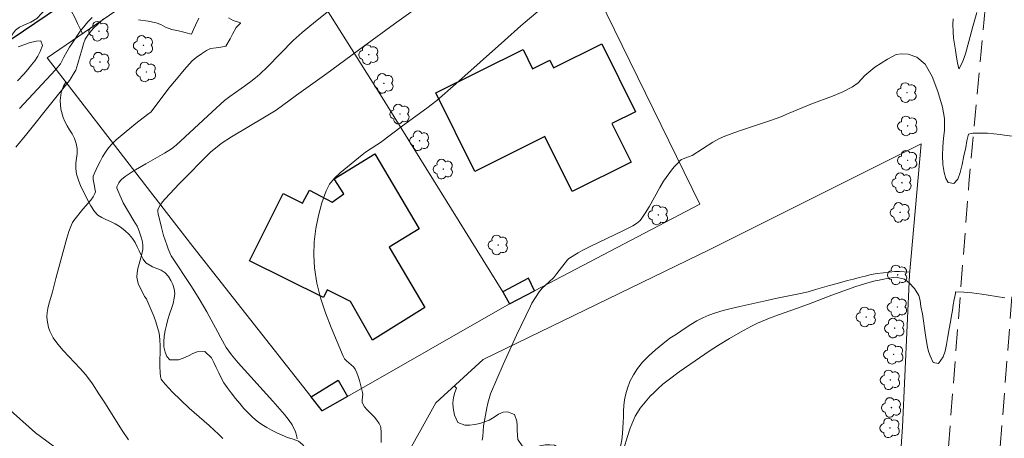
# Model space of a CAD drawing. Units: metres. Extents: x 284094 to 284609, y 1658270 to 1658835.
# Drawn here: x 284255 to 284370, y 1658432 to 1658480 of the extents above; entities that cross this region are included whole.
import ezdxf

# ---------------------------------------------------------------- set-up
doc = ezdxf.new("R2010")
doc.units = ezdxf.units.M
doc.header["$MEASUREMENT"] = 0
doc.linetypes.add('HIDDEN', pattern=[0.375, 0.25, -0.125])
for name, color, linetype, lineweight, true_color in [('Arvores_Isoladas', 7, 'Continuous', 18, 0x00ff33), ('Cultura', 7, 'Orla8', 9, 0x00ff33), ('Curvas_Intermediarias', 7, 'Continuous', 9, 0x783c14), ('Curvas_Mestras', 7, 'Continuous', 20, 0x783c14), ('Vegetacao', 7, 'Orla8', 9, 0x00ff33)]:
    doc.layers.add(name, color=color, linetype=linetype, lineweight=lineweight, true_color=true_color)
for name, color, linetype, lineweight in [('Cerca', 8, 'Cerca', 20), ('Edificacoes', 7, 'Continuous', 30), ('Muro_Grade', 8, 'Continuous', 20), ('Nao_Pavimentada_S_Mfio', 10, 'HIDDEN', 15), ('Pavimentacao_Asfaltica_Mfio', 10, 'Continuous', 30)]:
    doc.layers.add(name, color=color, linetype=linetype, lineweight=lineweight)
doc.styles.get("Standard").update_dxf_attribs({"font": 'arial.ttf'})
doc.linetypes.add('Cerca', pattern='A,10,0,["X",Standard,S=1,R=0,X=0,Y=-0.5],0.1', length=10.1)
doc.linetypes.add('Orla8', pattern='A,6,-0.5,["V",Standard,S=1,R=0,X=-0.5,Y=-1],-0.5,6,-0.5,["V",Standard,S=1,R=0,X=-0.5,Y=-1],-0.5', length=14)

# ---------------------------------------------------------------- blocks, each defined once
blk = doc.blocks.new('Arvore')
at = {"layer": 'Arvores_Isoladas'}
blk.add_lwpolyline([(-0.72, 0.49, 0.872324), (-0.72, -0.55, 0.862983), (0.28, -0.83, 0.900105), (0.89, 0.03, 0.863155), (0.26, 0.86, 0.882486)], format="xyb", close=True, dxfattribs=at)
blk.add_circle((0, 0), 0.0286, dxfattribs=at)

msp = doc.modelspace()

# ---------------------------------------------------------------- linework, layer by layer
at = {"layer": 'Cerca', "flags": 128}
msp.add_lwpolyline([(284295.87, 1658421.61), (284303.76, 1658435.76), (284309.26, 1658440.8), (284335.6, 1658453.63), (284360.2, 1658465.93), (284358.85, 1658450.65), (284358.01, 1658432.96), (284356.17, 1658405.83), (284354.17, 1658381.48), (284350.55, 1658346.59), (284347.77, 1658330.57), (284346.94, 1658326.4), (284344.05, 1658312.55), (284339.44, 1658292.92), (284334.71, 1658275.58)], dxfattribs=at)
at = {"layer": 'Cultura', "flags": 128}
msp.add_lwpolyline([(284305.9, 1658437.71), (284306.15, 1658437.48), (284305.96, 1658436.95), (284305.81, 1658436.4), (284305.74, 1658435.78), (284305.77, 1658435.19), (284305.93, 1658434.34), (284306.31, 1658433.49), (284307.13, 1658433.16), (284307.7, 1658433.17), (284308.27, 1658433.24), (284308.85, 1658433.37), (284309.41, 1658433.54), (284309.96, 1658433.76), (284310.52, 1658434.1), (284311.05, 1658434.43), (284311.57, 1658434.67), (284312.1, 1658434.73), (284312.91, 1658434.4), (284313.18, 1658433.65), (284313.21, 1658433.14), (284313.22, 1658432.58), (284313.23, 1658432), (284313.3, 1658431.48), (284313.79, 1658430.77), (284314.68, 1658430.5), (284315.26, 1658430.59), (284315.88, 1658430.75), (284316.46, 1658430.86), (284317.02, 1658430.89), (284317.54, 1658430.82), (284318.37, 1658430.35), (284318.86, 1658429.62), (284319.63, 1658429.18), (284320.06, 1658428.91), (284320.47, 1658428.54), (284320.83, 1658428.1), (284321.12, 1658427.64), (284321.56, 1658426.78), (284322.13, 1658426.02), (284322.81, 1658425.77), (284323.44, 1658426.14), (284324.11, 1658426.8), (284324.4, 1658427.21), (284324.63, 1658427.73), (284324.81, 1658428.38), (284324.94, 1658429.13), (284325.07, 1658429.91), (284325.24, 1658430.69), (284325.36, 1658431.45), (284325.46, 1658432.19), (284325.5, 1658432.87), (284325.53, 1658433.51), (284325.56, 1658434.13), (284325.59, 1658434.78), (284325.63, 1658435.45), (284325.7, 1658436.12), (284325.83, 1658436.8), (284326.05, 1658437.49), (284326.32, 1658438.23), (284326.72, 1658439.02), (284327.21, 1658439.78), (284327.8, 1658440.49), (284328.51, 1658441.23), (284329.29, 1658441.94), (284330.13, 1658442.65), (284330.98, 1658443.28), (284331.72, 1658443.76), (284332.23, 1658444.09), (284332.74, 1658444.46), (284333.4, 1658444.9), (284334.1, 1658445.3), (284334.79, 1658445.67), (284335.5, 1658445.98), (284336.29, 1658446.25), (284337.16, 1658446.52), (284338.1, 1658446.74), (284339.11, 1658446.96), (284340.15, 1658447.2), (284341.19, 1658447.46), (284342.23, 1658447.68), (284343.24, 1658447.91), (284344.23, 1658448.11), (284345.19, 1658448.31), (284346.14, 1658448.5), (284347.04, 1658448.69), (284347.9, 1658448.94), (284348.73, 1658449.19), (284349.52, 1658449.41), (284350.27, 1658449.62), (284350.96, 1658449.82), (284351.64, 1658449.99), (284352.32, 1658450.16), (284353, 1658450.34), (284353.69, 1658450.52), (284354.38, 1658450.69), (284355.09, 1658450.81), (284355.8, 1658450.9), (284356.49, 1658450.98), (284357.13, 1658451.05), (284357.69, 1658451.05), (284358.21, 1658451.01), (284358.87, 1658450.97)], dxfattribs=at)
at = {"layer": 'Curvas_Intermediarias', "flags": 128}
for points, elevation in [([(284287.63, 1658431.56), (284287.59, 1658431.8), (284287.45, 1658432.27), (284287.37, 1658432.49), (284287.16, 1658432.93), (284287.02, 1658433.19), (284286.7, 1658433.7), (284286.15, 1658434.41), (284284.79, 1658435.97), (284280.75, 1658440.43), (284279.99, 1658441.35), (284279.66, 1658441.79), (284279.36, 1658442.22), (284278.74, 1658443.32), (284278.4, 1658444), (284277.1, 1658446.34), (284276.21, 1658447.88), (284275.34, 1658449.32), (284272.98, 1658452.89), (284272.9, 1658453.05), (284272.61, 1658453.7), (284272.44, 1658454.14), (284272.08, 1658455.26), (284271.82, 1658456.17), (284271.45, 1658457.77), (284271.42, 1658458), (284271.43, 1658458.22), (284271.49, 1658458.42), (284271.7, 1658458.79), (284271.96, 1658459.16), (284272.25, 1658459.51), (284273.9, 1658461.27), (284277.59, 1658464.97), (284278.31, 1658465.58), (284278.78, 1658465.95), (284279.98, 1658466.72), (284283.82, 1658469.01), (284284.78, 1658469.59), (284285.16, 1658469.84), (284287.54, 1658471.59), (284291.08, 1658474.09), (284295.35, 1658477.25), (284298.95, 1658479.88), (284301.37, 1658481.64)], 21), ([(284297.39, 1658431.16), (284297.39, 1658431.75), (284297.37, 1658432.33), (284297.33, 1658432.91), (284297.3, 1658433.06), (284297.17, 1658433.35), (284296.9, 1658433.75), (284296.63, 1658434.08), (284295.72, 1658434.99), (284295.46, 1658435.31), (284295.24, 1658435.65), (284295.18, 1658435.85), (284295.17, 1658436.07), (284295.24, 1658436.76), (284295.22, 1658436.98), (284295, 1658437.91), (284294.87, 1658438.37), (284294.72, 1658438.83), (284294.55, 1658439.27), (284294.35, 1658439.69), (284294.16, 1658439.96), (284293.9, 1658440.2), (284293.36, 1658440.65), (284293.12, 1658440.9), (284292.96, 1658441.19), (284291.58, 1658444.54), (284290.93, 1658446.25), (284290.35, 1658447.98), (284289.9, 1658449.71), (284289.62, 1658451.46), (284289.55, 1658452.96), (284289.6, 1658454.5), (284289.79, 1658456.05), (284290.09, 1658457.58), (284290.49, 1658459.06), (284290.98, 1658460.45), (284291.39, 1658461.21), (284291.95, 1658461.9), (284292.61, 1658462.54), (284295.16, 1658464.64), (284295.58, 1658464.94), (284296.88, 1658465.79), (284297.31, 1658466.08), (284299.87, 1658468.02), (284302.69, 1658470.07), (284303.86, 1658470.95), (284306.06, 1658472.88), (284311.74, 1658477.95), (284313.64, 1658479.63), (284315.88, 1658481.56)], 22), ([(284363.91, 1658480.45), (284363.89, 1658479.81), (284363.91, 1658478.94), (284363.97, 1658478.23), (284364.06, 1658477.53), (284364.19, 1658476.8), (284364.32, 1658475.99), (284364.4, 1658475.33), (284364.57, 1658474.65), (284364.62, 1658474.7), (284365, 1658475.41), (284365.35, 1658476.4), (284365.74, 1658477.84), (284366.21, 1658479.56), (284366.65, 1658481.2)], 22), ([(284265.08, 1658480.45), (284264.49, 1658479.89), (284263.91, 1658479.32), (284263.33, 1658478.68), (284262.95, 1658478.09), (284262.76, 1658477.55), (284262.61, 1658476.96), (284262.38, 1658476.2), (284262.12, 1658475.27), (284261.86, 1658474.47), (284261.62, 1658474.05), (284261.34, 1658473.6), (284261.14, 1658473.3), (284259.1, 1658470.72), (284256.17, 1658467.07), (284254.89, 1658465.51)], 18), ([(284255.33, 1658470.01), (284259.5, 1658474.52), (284260.11, 1658475.22), (284260.48, 1658476), (284260.81, 1658476.61), (284261.15, 1658477.18), (284261.48, 1658477.68), (284261.78, 1658478.15), (284262.08, 1658478.58), (284262.39, 1658479.01), (284262.81, 1658479.54), (284263.29, 1658480.1), (284263.78, 1658480.63)], 17), ([(284267.99, 1658431.47), (284267.28, 1658432.53), (284265.24, 1658435.76), (284264.55, 1658436.83), (284263.8, 1658437.96), (284263.28, 1658438.7), (284263, 1658439.06), (284262.38, 1658439.78), (284260.41, 1658441.87), (284259.8, 1658442.59), (284259.24, 1658443.34), (284259.03, 1658443.71), (284258.85, 1658444.11), (284258.71, 1658444.52), (284258.6, 1658444.95), (284258.54, 1658445.38), (284258.51, 1658445.8), (284258.54, 1658446.28), (284258.62, 1658446.76), (284258.75, 1658447.25), (284259.18, 1658448.7), (284259.56, 1658450.22), (284260.84, 1658454.93), (284261.08, 1658455.72), (284261.36, 1658456.49), (284261.48, 1658456.75), (284261.64, 1658457), (284262.68, 1658458.29), (284263.62, 1658459.37), (284263.89, 1658459.75), (284264.1, 1658460.14), (284264.15, 1658460.33), (284264.14, 1658460.53), (284263.99, 1658461.18), (284263.89, 1658461.77), (284263.88, 1658462.02), (284263.91, 1658462.14), (284264.41, 1658463.28), (284264.69, 1658463.84), (284264.99, 1658464.4), (284265.32, 1658464.93), (284265.68, 1658465.43), (284266.09, 1658465.91), (284266.55, 1658466.36), (284267.03, 1658466.78), (284268.86, 1658468.28), (284270.22, 1658469.32), (284270.62, 1658469.65), (284272.71, 1658472.39), (284273.57, 1658473.45), (284274.49, 1658474.53), (284275.42, 1658475.58), (284275.89, 1658475.96), (284276.5, 1658476.39), (284277.07, 1658476.79), (284277.53, 1658476.99), (284278.19, 1658477.09), (284278.75, 1658477.17), (284279.32, 1658477.3), (284279.83, 1658478.14), (284280.09, 1658478.67), (284280.53, 1658479.47), (284281.03, 1658479.97), (284281.04, 1658479.99), (284280.19, 1658480.26), (284279.65, 1658480.57)], 19), ([(284276.17, 1658480.55), (284275.78, 1658479.73), (284275.56, 1658479.23), (284275.31, 1658478.66), (284275.15, 1658478.72), (284274.6, 1658478.87), (284273.81, 1658479.05), (284273.04, 1658479.24), (284272.29, 1658479.5), (284271.75, 1658479.79), (284271.21, 1658479.98), (284270.27, 1658480.18), (284269.15, 1658480.36)], 18), ([(284255.1, 1658473.23), (284255.81, 1658474.04), (284256.28, 1658474.58), (284256.73, 1658475.1), (284257.12, 1658475.59), (284257.46, 1658476.12), (284257.74, 1658476.66), (284257.98, 1658477.35), (284257.79, 1658477.89), (284257.27, 1658477.88), (284256.46, 1658477.66), (284255.96, 1658477.49), (284255.16, 1658477.22)], 16), ([(284309.14, 1658431.43), (284309.21, 1658431.83), (284309.3, 1658433.08), (284309.36, 1658433.49), (284309.66, 1658435.17), (284309.79, 1658435.72), (284309.94, 1658436.27), (284310.12, 1658436.8), (284310.83, 1658438.52), (284311.57, 1658440.24), (284312.34, 1658441.94), (284313.13, 1658443.63), (284314.74, 1658447), (284314.92, 1658447.35), (284315.32, 1658448.03), (284315.77, 1658448.67), (284316.13, 1658449.13), (284316.88, 1658449.8), (284317.46, 1658450.37), (284317.83, 1658450.81), (284319.06, 1658452.41), (284319.22, 1658452.57), (284320.3, 1658453.24), (284320.83, 1658453.53), (284321.76, 1658453.99), (284325.51, 1658455.77), (284326.65, 1658456.36), (284327.09, 1658456.63), (284327.29, 1658456.78), (284327.47, 1658456.95), (284327.63, 1658457.14), (284328.1, 1658457.85), (284328.54, 1658458.58), (284329.79, 1658460.84), (284330.24, 1658461.57), (284330.53, 1658462), (284331.14, 1658462.83), (284331.46, 1658463.23), (284331.81, 1658463.6), (284332.16, 1658463.96), (284332.33, 1658464.08), (284332.52, 1658464.18), (284333.15, 1658464.4), (284333.54, 1658464.56), (284335.97, 1658466.09), (284336.75, 1658466.52), (284337.36, 1658466.79), (284337.97, 1658467.03), (284339.18, 1658467.47), (284342.8, 1658468.67), (284343.89, 1658469.06), (284344.83, 1658469.48), (284347.37, 1658470.52), (284349.87, 1658471.45), (284351.08, 1658471.95), (284352.21, 1658472.54), (284352.88, 1658473.02), (284353.65, 1658473.85), (284354.79, 1658474.82), (284356.26, 1658475.77), (284357.29, 1658476.3), (284357.85, 1658476.38), (284358.68, 1658476.34), (284359.67, 1658476), (284360.66, 1658475.17), (284361.49, 1658473.76), (284362.15, 1658471.99), (284362.69, 1658470.18), (284362.89, 1658468.86), (284362.9, 1658468.24), (284362.89, 1658467.45), (284362.8, 1658466.56), (284362.71, 1658465.58), (284362.67, 1658464.55), (284362.72, 1658463.52), (284362.85, 1658462.57), (284363.07, 1658461.86), (284363.35, 1658461.43), (284363.98, 1658461.28), (284364.47, 1658461.81), (284364.71, 1658462.56), (284364.96, 1658463.52), (284365.17, 1658464.51), (284365.37, 1658465.47), (284365.52, 1658466.26), (284365.7, 1658467.02), (284366.22, 1658467.15), (284366.87, 1658467.16), (284367.89, 1658467.16), (284369.38, 1658466.99), (284369.6, 1658466.97)], 23), ([(284374.82, 1658466.28), (284369.6, 1658466.97)], 23), ([(284367.98, 1658448.31), (284367.26, 1658448.41), (284366.09, 1658448.56), (284365.14, 1658448.64), (284364.2, 1658448.69), (284364.17, 1658448.5), (284364.05, 1658447.79), (284363.92, 1658447.18), (284363.82, 1658446.52), (284363.71, 1658445.92), (284363.6, 1658445.18), (284363.44, 1658444.38), (284363.29, 1658443.47), (284363.15, 1658442.57), (284362.97, 1658441.79), (284362.76, 1658441.13), (284362.2, 1658440.36), (284361.57, 1658440.47), (284361.23, 1658441.23), (284361.06, 1658441.73), (284360.94, 1658442.25), (284360.82, 1658442.9), (284360.71, 1658443.64), (284360.58, 1658444.47), (284360.46, 1658445.3), (284360.33, 1658446.14), (284360.14, 1658446.98), (284360.08, 1658447.66), (284359.92, 1658448.27), (284359.43, 1658449.07), (284358.81, 1658449.72), (284358.24, 1658450.15), (284357.27, 1658450.39), (284356.39, 1658450.29), (284355.67, 1658450.12), (284355.11, 1658450), (284354.85, 1658449.95), (284353.98, 1658449.72), (284352.58, 1658449.3), (284351.2, 1658448.82), (284349.82, 1658448.31), (284347.08, 1658447.25), (284345.71, 1658446.74), (284343.61, 1658445.99), (284342.57, 1658445.61), (284341.16, 1658445.03), (284340.47, 1658444.7), (284339.17, 1658443.99), (284337.89, 1658443.25), (284336.63, 1658442.48), (284335.53, 1658441.77), (284333.9, 1658440.67), (284332.06, 1658439.37), (284330.78, 1658438.42), (284330.16, 1658437.92), (284329.56, 1658437.4), (284329.12, 1658436.98), (284328.69, 1658436.54), (284328.28, 1658436.09), (284327.89, 1658435.62), (284327.53, 1658435.13), (284327.19, 1658434.63), (284326.94, 1658434.2), (284326.72, 1658433.75), (284326.53, 1658433.29), (284326.36, 1658432.81), (284326.04, 1658431.86), (284325.39, 1658429.72)], 24), ([(284367.98, 1658448.31), (284369.92, 1658447.97)], 24), ([(284253.87, 1658435.24), (284257.2, 1658432.27), (284260.71, 1658429.67)], 18)]:
    msp.add_lwpolyline(points, dxfattribs=dict(at, elevation=elevation))
at = {"layer": 'Curvas_Mestras', "elevation": 20, "flags": 128}
msp.add_lwpolyline([(284278.98, 1658431.62), (284278.48, 1658432.12), (284277.96, 1658432.59), (284277.39, 1658433.11), (284275.05, 1658435.13), (284274.03, 1658436.1), (284273.13, 1658437), (284272.69, 1658437.46), (284272.27, 1658437.93), (284271.88, 1658438.41), (284271.81, 1658438.53), (284271.75, 1658438.67), (284271.72, 1658438.82), (284271.68, 1658439.27), (284271.66, 1658440.04), (284271.68, 1658442.35), (284271.64, 1658443.12), (284271.55, 1658443.87), (284271.39, 1658444.53), (284271.19, 1658445.19), (284270.94, 1658445.84), (284270.14, 1658447.77), (284270.09, 1658447.86), (284269.85, 1658448.16), (284269.81, 1658448.24), (284269.29, 1658449.3), (284269.14, 1658449.66), (284269.03, 1658450.02), (284268.98, 1658450.38), (284269.01, 1658450.88), (284269.1, 1658451.39), (284269.52, 1658452.92), (284269.65, 1658453.6), (284269.66, 1658454.11), (284269.62, 1658454.44), (284269.58, 1658454.65), (284269.47, 1658455.05), (284269.27, 1658455.64), (284269.11, 1658456.05), (284269, 1658456.31), (284268.64, 1658456.95), (284267.39, 1658459.06), (284266.77, 1658460.47), (284266.66, 1658460.74), (284266.64, 1658460.89), (284266.88, 1658461.38), (284267.07, 1658461.66), (284267.19, 1658461.78), (284267.63, 1658462.11), (284268.56, 1658462.72), (284270, 1658463.6), (284270.56, 1658463.88), (284272.2, 1658464.83), (284272.99, 1658465.34), (284273.53, 1658465.76), (284274.61, 1658466.71), (284277.72, 1658469.64), (284279.17, 1658470.94), (284279.79, 1658471.44), (284281.09, 1658472.37), (284281.48, 1658472.62), (284282.4, 1658473.3), (284283, 1658473.77), (284283.28, 1658474.02), (284284.16, 1658474.86), (284287.14, 1658477.95), (284288.19, 1658478.86), (284289.75, 1658480.15), (284292.6, 1658482.43)], dxfattribs=at)
at = {"layer": 'Edificacoes', "flags": 128}
for points in [[(284308.27, 1658462.71), (284303.73, 1658471.84), (284313.9, 1658476.89), (284315, 1658474.66), (284317, 1658475.65), (284317.43, 1658474.77), (284323.05, 1658477.56), (284326.98, 1658469.65), (284324.22, 1658468.28), (284326.47, 1658463.77), (284319.62, 1658460.37), (284316.44, 1658466.77)], [(284290.69, 1658448.03), (284282.07, 1658452.29), (284286, 1658460.13), (284288.23, 1658459), (284289.04, 1658460.51), (284291.67, 1658459.14), (284293.04, 1658460.09), (284291.94, 1658461.84), (284296.67, 1658464.73), (284301.81, 1658456.02), (284298.32, 1658453.87), (284302.48, 1658446.85), (284296.39, 1658443.07), (284293.83, 1658447.55), (284291.12, 1658448.93)], [(284314.53, 1658450.26), (284311.52, 1658448.7), (284312.32, 1658447.28), (284315.23, 1658448.81)], [(284290.52, 1658434.82), (284289.23, 1658436.45), (284292.39, 1658438.4), (284293.47, 1658436.51)]]:
    msp.add_lwpolyline(points, close=True, dxfattribs=at)
at = {"layer": 'Muro_Grade', "flags": 128}
for points in [[(284284.36, 1658492.23), (284302.49, 1658502.52), (284310.79, 1658506.72), (284321.83, 1658484.78), (284334.45, 1658458.9), (284315.23, 1658448.81), (284312.32, 1658447.28)], [(284284.36, 1658492.23), (284272.38, 1658485.42), (284266.51, 1658481.39), (284258.55, 1658475.92), (284269.89, 1658461.19), (284275.5, 1658453.95), (284289.23, 1658436.45), (284290.52, 1658434.82), (284293.47, 1658436.51), (284312.32, 1658447.28)], [(284284.36, 1658492.23), (284297.5, 1658471.29), (284311.52, 1658448.7), (284312.32, 1658447.28)]]:
    msp.add_lwpolyline(points, dxfattribs=at)
at = {"layer": 'Nao_Pavimentada_S_Mfio', "ltscale": 10, "flags": 128}
for points in [[(284343.44, 1658275.59), (284346.69, 1658287.19), (284354.33, 1658317.88), (284359.6, 1658346.27), (284361.85, 1658362.45), (284365.41, 1658391.11), (284367.4, 1658407.77), (284368.49, 1658418.99), (284371.73, 1658460.8), (284375.83, 1658505.38), (284376.44, 1658515.89), (284376.99, 1658524.26), (284377.54, 1658530.88), (284378.37, 1658535.67), (284379.85, 1658539.93), (284381.63, 1658543.27), (284382.88, 1658545.1)], [(284337.21, 1658275.58), (284340.89, 1658288.73), (284348.46, 1658319.15), (284353.68, 1658347.23), (284355.91, 1658363.27), (284359.45, 1658391.85), (284361.43, 1658408.43), (284362.51, 1658419.52), (284365.75, 1658461.31), (284369.85, 1658505.93), (284369.3, 1658511.57), (284368.77, 1658521.23)]]:
    msp.add_lwpolyline(points, dxfattribs=at)
at = {"layer": 'Pavimentacao_Asfaltica_Mfio', "flags": 128}
msp.add_lwpolyline([(284250.13, 1658475.27), (284262.73, 1658483.8), (284267.52, 1658487.12), (284271.71, 1658489.87), (284277.73, 1658493.45), (284284.56, 1658497.53), (284297.79, 1658504.75), (284308.25, 1658510.23), (284321.13, 1658516.81), (284332.28, 1658522.25), (284344.26, 1658527.84), (284354.36, 1658532.35), (284362.59, 1658536.09), (284363.92, 1658536.46), (284364.59, 1658536.43), (284365.2, 1658536.32), (284365.72, 1658536.02), (284366.29, 1658535.54), (284366.8, 1658534.51), (284367.46, 1658532.44), (284368.07, 1658529.12), (284368.77, 1658521.23)], dxfattribs=at)
at = {"layer": 'Vegetacao', "flags": 128}
for points in [[(284201.53, 1658406.24), (284201.49, 1658405.9), (284201.52, 1658405.3), (284201.69, 1658404.59), (284201.98, 1658404.02), (284202.46, 1658403.15), (284202.99, 1658402.18), (284203.54, 1658401.17), (284204.06, 1658400.2), (284204.53, 1658399.3), (284204.97, 1658398.47), (284205.41, 1658397.72), (284205.86, 1658397.02), (284206.32, 1658396.29), (284206.78, 1658395.56), (284207.24, 1658394.78), (284207.64, 1658393.99), (284208.01, 1658393.22), (284208.34, 1658392.48), (284208.56, 1658391.88), (284208.64, 1658390.88), (284208.53, 1658390.39), (284208.26, 1658389.87), (284207.81, 1658389.35), (284207.16, 1658388.97), (284206.35, 1658388.77), (284205.38, 1658388.7), (284204.37, 1658388.81), (284203.33, 1658389), (284202.39, 1658389.23), (284201.58, 1658389.41), (284200.87, 1658389.4), (284200.33, 1658389.12), (284200.06, 1658388.51), (284200.08, 1658387.66), (284200.36, 1658386.63), (284200.86, 1658385.69), (284201.54, 1658384.92), (284202.31, 1658384.33), (284203.11, 1658383.94), (284203.92, 1658383.83), (284204.8, 1658383.94), (284205.64, 1658384.1), (284206.37, 1658384.21), (284207.41, 1658384.09), (284207.73, 1658383.66), (284207.89, 1658382.94), (284207.91, 1658382.06), (284208.05, 1658381.16), (284208.28, 1658380.37), (284208.66, 1658379.63), (284209.2, 1658379.01), (284209.76, 1658378.54), (284210.79, 1658378.15), (284211.44, 1658378.47), (284211.52, 1658378.96), (284211.46, 1658379.57), (284211.4, 1658380.16), (284211.41, 1658380.72), (284211.48, 1658381.28), (284211.52, 1658381.99), (284212.11, 1658382.57), (284212.93, 1658383.09), (284213.75, 1658383.38), (284214.56, 1658383.32), (284215.35, 1658383.02), (284216.1, 1658382.59), (284216.79, 1658382.05), (284217.45, 1658381.56), (284218.08, 1658381.28), (284218.66, 1658381.29), (284219.14, 1658381.61), (284219.43, 1658382.2), (284219.5, 1658382.88), (284219.44, 1658383.65), (284219.4, 1658384.4), (284219.43, 1658385.05), (284219.53, 1658385.64), (284219.71, 1658386.18), (284219.98, 1658386.73), (284220.41, 1658387.26), (284221.02, 1658387.84), (284221.75, 1658388.41), (284222.63, 1658388.94), (284223.62, 1658389.42), (284224.68, 1658389.8), (284225.76, 1658390.05), (284226.82, 1658390.28), (284227.81, 1658390.52), (284228.77, 1658390.83), (284229.65, 1658391.29), (284230.42, 1658391.96), (284231.1, 1658392.69), (284231.68, 1658393.4), (284232.03, 1658394.31), (284231.71, 1658394.78), (284231.22, 1658395.21), (284230.55, 1658395.62), (284229.85, 1658396.13), (284229.27, 1658396.73), (284228.9, 1658397.36), (284228.61, 1658398.05), (284228.47, 1658398.78), (284228.46, 1658399.44), (284228.58, 1658400.12), (284228.84, 1658400.76), (284229.27, 1658401.32), (284229.82, 1658401.76), (284230.41, 1658401.96), (284231, 1658401.94), (284231.54, 1658401.8), (284232.03, 1658401.56), (284232.51, 1658401.08), (284232.94, 1658400.48), (284233.3, 1658399.81), (284233.66, 1658399.11), (284234, 1658398.5), (284234.4, 1658397.91), (284234.85, 1658397.43), (284235.39, 1658397.04), (284236.04, 1658396.82), (284236.75, 1658396.77), (284237.48, 1658396.87), (284238.16, 1658397.05), (284238.86, 1658397.31), (284239.57, 1658397.54), (284240.24, 1658397.79), (284240.77, 1658398.11), (284241.53, 1658398.78), (284241.69, 1658399.31), (284241.78, 1658399.94), (284241.96, 1658400.57), (284242.25, 1658401.12), (284242.65, 1658401.51), (284243.6, 1658401.83), (284243.96, 1658402.39), (284243.84, 1658402.89), (284243.64, 1658403.47), (284243.56, 1658404.07), (284243.74, 1658404.66), (284244.15, 1658405.25), (284244.66, 1658405.75), (284245.65, 1658406.03), (284246.14, 1658405.83), (284247.02, 1658405.35), (284247.59, 1658405.42), (284248.18, 1658405.81), (284248.32, 1658406.39), (284248.31, 1658407.1), (284248.13, 1658407.75), (284247.79, 1658408.28), (284247.34, 1658408.65), (284246.89, 1658408.98), (284246.54, 1658409.44), (284246.33, 1658410.01), (284246.19, 1658410.67), (284246.09, 1658411.27), (284246.04, 1658411.89), (284246.01, 1658412.59), (284245.96, 1658413.35), (284245.87, 1658414.06), (284245.66, 1658414.73), (284245.34, 1658415.41), (284244.94, 1658416.02), (284244.47, 1658416.56), (284243.93, 1658417.08), (284243.34, 1658417.56), (284242.7, 1658417.92), (284242, 1658418.25), (284241.31, 1658418.46), (284240.6, 1658418.53), (284239.85, 1658418.56), (284239.1, 1658418.67), (284238.39, 1658418.88), (284237.67, 1658419.16), (284236.95, 1658419.46), (284236.23, 1658419.77), (284235.56, 1658420.11), (284234.99, 1658420.48), (284234.53, 1658420.93), (284234.23, 1658421.89), (284234.47, 1658422.35), (284234.98, 1658422.7), (284235.6, 1658422.99), (284236.04, 1658423.32), (284236.05, 1658424.17), (284235.53, 1658424.69), (284234.69, 1658425.17), (284233.72, 1658425.51), (284232.79, 1658425.65), (284231.92, 1658425.65), (284231.09, 1658425.56), (284230.3, 1658425.47), (284229.62, 1658425.45), (284229.04, 1658425.55), (284228.56, 1658425.79), (284228.14, 1658426.1), (284227.77, 1658426.54), (284227.42, 1658427.01), (284227.19, 1658427.6), (284226.98, 1658428.41), (284226.82, 1658429.22), (284226.71, 1658429.9), (284226.7, 1658430.79), (284226.74, 1658431.73), (284226.77, 1658432.61), (284226.65, 1658433.41), (284226.36, 1658434.14), (284226, 1658434.79), (284225.52, 1658435.36), (284224.97, 1658435.85), (284224.43, 1658436.37), (284223.89, 1658436.96), (284223.41, 1658437.59), (284223.02, 1658438.35), (284222.81, 1658439.22), (284222.79, 1658440.09), (284222.97, 1658441.01), (284223.35, 1658441.94), (284223.83, 1658442.76), (284224.3, 1658443.53), (284224.63, 1658444.26), (284224.72, 1658444.9), (284224.51, 1658445.52), (284223.99, 1658445.97), (284223.3, 1658446.14), (284222.56, 1658445.93), (284221.88, 1658445.45), (284221.16, 1658444.87), (284220.45, 1658444.38), (284219.74, 1658444.17), (284218.98, 1658444.09), (284218.24, 1658444.12), (284217.58, 1658444.13), (284216.84, 1658443.65), (284216.62, 1658443.04), (284216.42, 1658442.32), (284216.19, 1658441.45), (284215.92, 1658440.52), (284215.64, 1658439.61), (284215.33, 1658438.81), (284215.06, 1658438.06), (284214.75, 1658437.44), (284214.41, 1658436.9), (284213.95, 1658436.41), (284213.29, 1658435.94), (284212.51, 1658435.55), (284211.6, 1658435.23), (284210.7, 1658435.02), (284209.76, 1658434.98), (284208.95, 1658435.26), (284208.29, 1658435.74), (284207.75, 1658436.34), (284207.42, 1658437.01), (284207.37, 1658437.77), (284207.46, 1658438.62), (284207.65, 1658439.43), (284207.96, 1658440.19), (284208.31, 1658440.9), (284208.68, 1658441.48), (284209.47, 1658442.14), (284210.13, 1658441.93), (284210.48, 1658441.55), (284211.24, 1658440.88), (284212, 1658440.96), (284212.37, 1658441.8), (284212.39, 1658442.66), (284212.24, 1658443.3), (284211.94, 1658443.89), (284211.75, 1658444.4), (284211.6, 1658444.94), (284211.49, 1658445.43), (284211.47, 1658446.34), (284211.56, 1658446.86), (284211.75, 1658447.41), (284212.08, 1658447.93), (284212.47, 1658448.4), (284212.93, 1658448.81), (284213.4, 1658449.14), (284213.89, 1658449.32), (284214.42, 1658449.38), (284215, 1658449.39), (284215.6, 1658449.35), (284216.68, 1658449.44), (284217.38, 1658449.99), (284217.63, 1658450.44), (284217.94, 1658450.97), (284218.4, 1658451.46), (284218.95, 1658451.85), (284219.57, 1658452.2), (284220.21, 1658452.4), (284220.88, 1658452.44), (284221.58, 1658452.28), (284222.32, 1658452), (284223.11, 1658451.72), (284223.94, 1658451.49), (284224.69, 1658451.37), (284225.31, 1658451.45), (284225.74, 1658451.82), (284226.04, 1658452.55), (284226.35, 1658453.37), (284226.87, 1658454.06), (284227.53, 1658454.49), (284228.2, 1658454.75), (284228.73, 1658455.11), (284229.23, 1658455.91), (284229.14, 1658456.51), (284228.65, 1658456.78), (284228.08, 1658457.13), (284227.95, 1658457.68), (284228, 1658458.3), (284228.31, 1658458.84), (284228.89, 1658459.36), (284229.57, 1658459.67), (284230.29, 1658459.74), (284231, 1658459.67), (284231.63, 1658459.56), (284232.63, 1658459.68), (284233, 1658460.1), (284233.35, 1658460.66), (284233.77, 1658461.23), (284234.34, 1658461.7), (284235.07, 1658462.15), (284235.85, 1658462.55), (284236.62, 1658462.86), (284237.42, 1658463.11), (284238.23, 1658463.2), (284239.07, 1658463.32), (284239.94, 1658463.55), (284240.82, 1658463.88), (284241.67, 1658464.34), (284242.51, 1658464.93), (284243.36, 1658465.62), (284244.18, 1658466.34), (284245.07, 1658467.08), (284245.99, 1658467.82), (284246.9, 1658468.55), (284247.76, 1658469.19), (284248.54, 1658469.73), (284249.15, 1658470.24), (284249.59, 1658470.86), (284249.86, 1658471.55), (284249.97, 1658472.37), (284250, 1658473.22), (284250.06, 1658474.06), (284250.17, 1658474.81), (284250.39, 1658475.43), (284250.72, 1658475.99), (284251.19, 1658476.47), (284251.82, 1658476.86), (284252.49, 1658477.2), (284253.08, 1658477.43), (284253.57, 1658477.62), (284254.25, 1658478.21), (284254.51, 1658478.67), (284254.85, 1658479.13), (284255.31, 1658479.49), (284255.82, 1658479.71), (284256.64, 1658480.08), (284257.32, 1658480.5), (284257.93, 1658481.11), (284258.55, 1658481.72), (284259.1, 1658482.12), (284259.82, 1658482.21), (284260.69, 1658481.97), (284261.33, 1658481.38), (284261.76, 1658480.61), (284262.07, 1658479.91), (284262.39, 1658479.29), (284262.64, 1658478.73)], [(284260.72, 1658473.09), (284260.43, 1658472.61), (284260.18, 1658471.87), (284260.06, 1658470.95), (284260.08, 1658470.44), (284260.14, 1658469.94), (284260.39, 1658468.99), (284260.6, 1658468.52), (284260.85, 1658468.02), (284261.13, 1658467.54), (284261.43, 1658467.07), (284261.72, 1658466.55), (284261.92, 1658465.97), (284262.02, 1658465.36), (284262.02, 1658464.79), (284261.96, 1658464.24), (284261.89, 1658463.67), (284261.88, 1658463.04), (284261.97, 1658462.37), (284262.17, 1658461.68), (284262.47, 1658460.95), (284262.83, 1658460.19), (284263.22, 1658459.41), (284263.62, 1658458.68), (284264.03, 1658458.05), (284264.45, 1658457.6), (284264.91, 1658457.32), (284265.37, 1658457.12), (284265.9, 1658456.88), (284266.46, 1658456.59), (284267.03, 1658456.25), (284267.58, 1658455.83), (284268.07, 1658455.34), (284268.46, 1658454.89), (284268.77, 1658454.41), (284269.01, 1658453.93), (284269.23, 1658453.45), (284269.47, 1658452.95), (284269.71, 1658452.47), (284270.01, 1658452.06), (284270.8, 1658451.6), (284271.29, 1658451.42), (284271.79, 1658451.19), (284272.25, 1658450.88), (284272.64, 1658450.47), (284272.94, 1658450), (284273.17, 1658449.52), (284273.33, 1658449.02), (284273.39, 1658448.51), (284273.33, 1658447.94), (284273.19, 1658447.34), (284273, 1658446.74), (284272.76, 1658446.09), (284272.59, 1658445.47), (284272.43, 1658444.82), (284272.26, 1658444.17), (284272.14, 1658443.52), (284272.1, 1658442.88), (284272.12, 1658442.27), (284272.25, 1658441.65), (284272.47, 1658441.14), (284272.82, 1658440.77), (284273.81, 1658440.78), (284274.37, 1658440.96), (284274.96, 1658441.25), (284275.48, 1658441.5), (284275.97, 1658441.72), (284276.89, 1658441.75), (284277.64, 1658441.02), (284277.93, 1658440.47), (284278.21, 1658439.87), (284278.49, 1658439.26), (284278.78, 1658438.69), (284279.08, 1658438.11), (284279.49, 1658437.54), (284279.96, 1658436.93), (284280.44, 1658436.28), (284280.94, 1658435.67), (284281.43, 1658435.11), (284281.94, 1658434.56), (284282.45, 1658434.07), (284282.97, 1658433.65), (284283.52, 1658433.25), (284284.08, 1658432.91), (284284.65, 1658432.6), (284285.25, 1658432.27), (284285.86, 1658431.99), (284286.51, 1658431.74), (284287.17, 1658431.54), (284287.77, 1658431.31), (284288.25, 1658430.93), (284288.61, 1658430.44), (284288.9, 1658429.9), (284289.11, 1658429.36), (284289.23, 1658428.83), (284289.32, 1658428.32), (284289.9, 1658427.46), (284290.39, 1658427.18), (284290.94, 1658427.11), (284291.53, 1658427.14), (284292.04, 1658427.16), (284292.94, 1658427.33), (284293.83, 1658427.57), (284294.85, 1658427.36), (284295.38, 1658427.07), (284295.82, 1658426.65), (284296.11, 1658426.2), (284296.34, 1658425.66), (284296.5, 1658425.16), (284296.5, 1658424.4), (284296.23, 1658423.71), (284296, 1658423), (284296.08, 1658422.4), (284296.44, 1658421.96), (284296.99, 1658421.91), (284297.62, 1658421.58), (284298.18, 1658421.07), (284298.68, 1658420.45), (284299.1, 1658419.67), (284299.19, 1658418.9), (284299.01, 1658418.29), (284299.4, 1658417.65), (284300.28, 1658417.16), (284300.74, 1658416.83), (284301.19, 1658416.42), (284301.55, 1658415.98), (284301.81, 1658415.54), (284302.05, 1658415.1), (284302.27, 1658414.64), (284302.48, 1658414.18), (284302.68, 1658413.68), (284302.91, 1658413.16), (284303.17, 1658412.63), (284303.42, 1658412.07), (284303.66, 1658411.5), (284303.83, 1658410.92), (284303.89, 1658410.39), (284303.64, 1658409.53), (284303.06, 1658408.85), (284302.16, 1658408.38), (284301.03, 1658408.16), (284300.3, 1658408.04), (284299.71, 1658407.97), (284299.02, 1658407.53), (284298.88, 1658406.92), (284299.22, 1658406.31), (284300.04, 1658405.98), (284300.56, 1658405.95), (284301.07, 1658405.86), (284301.53, 1658405.64), (284302.19, 1658404.92), (284302.51, 1658404.12), (284302.54, 1658403.25), (284302.43, 1658402.35), (284302.58, 1658401.33), (284302.68, 1658400.8), (284302.75, 1658400.28), (284302.83, 1658399.76), (284302.81, 1658399.26), (284302.46, 1658398.44), (284302.08, 1658397.56), (284302.09, 1658396.74), (284302.53, 1658395.84), (284302.86, 1658395.45), (284303.68, 1658395.12), (284304.36, 1658394.38), (284304.64, 1658393.91), (284304.84, 1658393.43), (284304.99, 1658392.79), (284304.95, 1658392.11), (284304.78, 1658391.3), (284304.54, 1658390.61), (284304.29, 1658390.15), (284303.89, 1658389.69), (284304.1, 1658389.04), (284304.83, 1658388.93), (284305.71, 1658388.82), (284306.53, 1658388.54), (284307.07, 1658387.95), (284307.24, 1658386.99), (284307.24, 1658386.47), (284307.16, 1658385.96), (284307.01, 1658385.48), (284306.97, 1658384.65), (284307.29, 1658384), (284307.86, 1658383.28), (284308.04, 1658382.8), (284308.14, 1658382.24), (284308.15, 1658381.62), (284308.11, 1658380.98), (284308.02, 1658380.33), (284307.88, 1658379.7), (284307.77, 1658379.1), (284307.66, 1658378.6), (284307.63, 1658377.72), (284308.05, 1658376.94), (284308.81, 1658376.4), (284309.16, 1658375.93), (284309.49, 1658375.28), (284309.8, 1658374.52), (284310.07, 1658373.8), (284310.28, 1658373.21), (284310.66, 1658371.85), (284310.97, 1658370.84), (284311.25, 1658369.9), (284311.53, 1658369.13), (284311.8, 1658368.45), (284311.99, 1658367.84), (284312.15, 1658367.23), (284312.25, 1658366.63), (284312.31, 1658366.05), (284312.3, 1658365.5), (284312.28, 1658364.97), (284312.22, 1658364.41), (284312.16, 1658363.87), (284312.08, 1658363.29), (284311.98, 1658362.73), (284311.91, 1658362.18), (284311.94, 1658361.61), (284312.03, 1658361), (284312.21, 1658360.32), (284312.38, 1658359.6), (284312.55, 1658358.84), (284312.66, 1658358.09), (284312.67, 1658357.42), (284312.64, 1658356.8), (284312.58, 1658356.16), (284312.48, 1658355.49), (284312.32, 1658354.74), (284312.13, 1658353.97), (284311.93, 1658353.19), (284311.77, 1658352.41), (284311.64, 1658351.59), (284311.53, 1658350.84), (284311.46, 1658350.23), (284311.57, 1658349.6), (284311.79, 1658349.06), (284312.32, 1658348.37), (284312.94, 1658347.8), (284313.68, 1658347.17), (284314.36, 1658346.55), (284314.78, 1658345.77), (284314.8, 1658344.94), (284314.54, 1658344.01), (284314.47, 1658343.51), (284314.48, 1658342.98), (284314.55, 1658342.43), (284314.68, 1658341.88), (284314.83, 1658341.31), (284314.96, 1658340.74), (284315.02, 1658340.17), (284314.97, 1658339.51), (284314.84, 1658338.77), (284314.59, 1658338.03), (284314.21, 1658337.34), (284313.7, 1658336.75), (284313.11, 1658336.22), (284312.46, 1658335.74), (284311.83, 1658335.34), (284311.36, 1658334.98), (284310.8, 1658334.44), (284310.16, 1658333.9), (284309.5, 1658333.44), (284308.91, 1658333.03), (284308.39, 1658332.65), (284307.91, 1658332.21), (284307.49, 1658331.74), (284307.13, 1658331.23), (284306.85, 1658330.72), (284306.76, 1658330.19), (284307.02, 1658329.43), (284307.76, 1658329.58), (284308.14, 1658329.97), (284308.53, 1658330.34), (284308.97, 1658330.69), (284309.43, 1658330.96), (284309.96, 1658331.1), (284310.5, 1658331.2), (284311.06, 1658331.26), (284311.6, 1658331.27), (284312.52, 1658331.11), (284313.19, 1658330.65), (284313.48, 1658330.09), (284313.59, 1658329.54), (284313.72, 1658328.83), (284313.84, 1658327.86), (284313.65, 1658327), (284313.02, 1658326.37), (284312.2, 1658326.29), (284311.51, 1658325.96), (284311.29, 1658325.18), (284311.34, 1658324.64), (284311.49, 1658324.13), (284311.74, 1658323.69), (284312.03, 1658323.26), (284312.18, 1658322.35), (284311.96, 1658321.87), (284311.58, 1658321.39), (284311.09, 1658320.89), (284310.51, 1658320.37), (284309.94, 1658319.93), (284309.54, 1658319.64), (284308.87, 1658319.1), (284308.41, 1658318.63), (284308.14, 1658318.16), (284307.97, 1658317.67), (284307.84, 1658316.63), (284307.74, 1658316.08), (284307.42, 1658315.24), (284307.16, 1658314.76), (284306.86, 1658314.25), (284306.55, 1658313.65), (284306.28, 1658313.02), (284306.08, 1658312.4), (284305.93, 1658311.77), (284305.85, 1658311.14), (284305.77, 1658310.48), (284305.68, 1658309.81), (284305.51, 1658309.11), (284305.26, 1658308.47), (284304.92, 1658307.9), (284304.51, 1658307.36), (284304.18, 1658306.99), (284303.66, 1658306.63), (284302.98, 1658306.48), (284302.37, 1658306.53), (284301.96, 1658306.17), (284301.8, 1658305.6), (284301.89, 1658304.87), (284302.22, 1658304), (284302.06, 1658303.06), (284301.75, 1658302.62), (284301.31, 1658302.28), (284300.78, 1658302.01), (284300.2, 1658301.72), (284299.62, 1658301.49), (284299.08, 1658301.28), (284298.6, 1658301.06), (284297.8, 1658300.61), (284297.16, 1658300.08), (284296.67, 1658299.61), (284296.37, 1658299.05), (284296.27, 1658298.24), (284296.22, 1658297.47), (284296, 1658296.77), (284295.48, 1658296.21), (284294.78, 1658296.1), (284293.86, 1658296.15), (284293.35, 1658296.22), (284292.84, 1658296.25), (284292.33, 1658296.2), (284291.79, 1658296.02), (284291.35, 1658295.74), (284290.92, 1658294.9), (284291.2, 1658294.27), (284292.14, 1658294.26), (284292.66, 1658294.38), (284293.17, 1658294.45), (284294.09, 1658294.15), (284294.68, 1658293.52), (284294.81, 1658292.69), (284294.73, 1658291.72), (284294.66, 1658291.15), (284294.59, 1658290.66), (284294.48, 1658290.16), (284294.42, 1658289.65), (284294.57, 1658288.62), (284294.72, 1658287.98), (284294.86, 1658287.36), (284294.93, 1658286.8), (284294.87, 1658286.19), (284294.73, 1658285.48), (284294.61, 1658284.71), (284294.55, 1658284.04), (284294.45, 1658282.93), (284294.26, 1658282.36), (284293.98, 1658281.94), (284293.25, 1658281.81), (284292.32, 1658281.99), (284291.8, 1658282.09), (284291.26, 1658282.17), (284290.75, 1658282.15), (284290.21, 1658282.04), (284289.66, 1658281.86), (284289.06, 1658281.58), (284288.47, 1658281.28), (284287.91, 1658280.95), (284287.4, 1658280.56), (284286.94, 1658280.29), (284286.03, 1658280.26), (284285.16, 1658280.32), (284284.47, 1658279.75), (284284.09, 1658278.83), (284283.95, 1658277.85), (284283.91, 1658276.91), (284283.77, 1658275.9), (284283.66, 1658275.5)]]:
    msp.add_lwpolyline(points, dxfattribs=at)

# ---------------------------------------------------------------- block references
at = {"layer": 'Arvores_Isoladas'}
for p in [(284264.57, 1658479.02), (284269.74, 1658477.37), (284295.95, 1658476.29), (284264.67, 1658475.42), (284270.08, 1658474.28), (284297.7, 1658472.95), (284358.54, 1658471.87), (284299.57, 1658469.38), (284358.63, 1658468), (284301.85, 1658466.27), (284358.62, 1658463.99), (284304.61, 1658462.97), (284357.95, 1658461.38), (284357.75, 1658457.93), (284329.62, 1658457.64), (284311, 1658454.14), (284357.45, 1658450.66), (284357.42, 1658446.91), (284353.8, 1658445.76), (284357.12, 1658444.46), (284357, 1658441.42), (284356.61, 1658438.44), (284356.74, 1658435.22), (284356.57, 1658432.85)]:
    msp.add_blockref('Arvore', p, dxfattribs=at)

doc.saveas('drawing.dxf')
